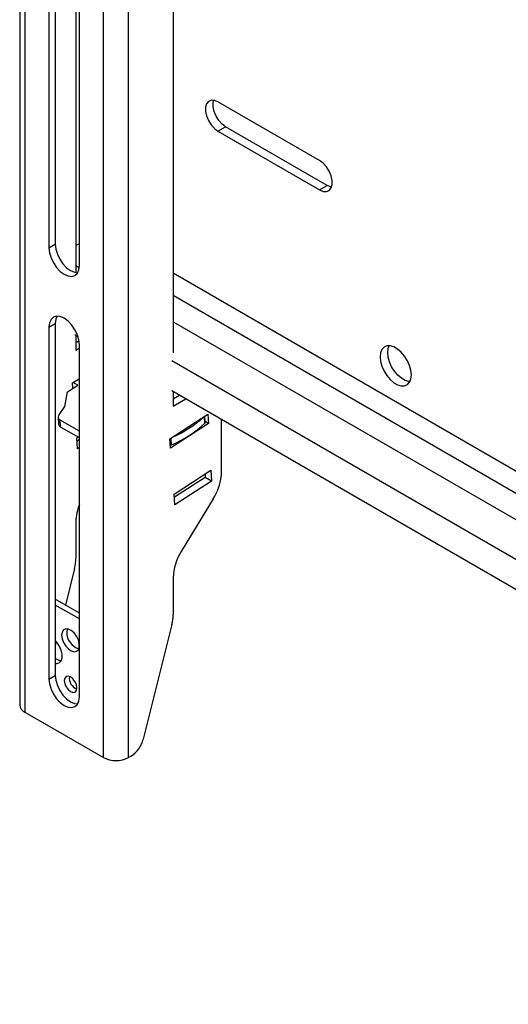
# Model space of a CAD drawing. Extents: x 5 to 292, y 5 to 205.
# Drawn here: x 244 to 250, y 165 to 176 of the extents above; entities that cross this region are included whole.
import ezdxf

# ---------------------------------------------------------------- set-up
doc = ezdxf.new("R2010")
doc.units = 0
doc.layers.get('0').update_dxf_attribs({"linetype": 'CONTINUOUS'})

msp = doc.modelspace()

# ---------------------------------------------------------------- linework, layer by layer
at = {"color": 7, "linetype": 'CONTINUOUS'}
for p, q in [((244.46956, 182.60394), (244.46956, 168.23282)), ((244.52697, 182.52393), (244.52697, 168.15281)), ((245.40378, 167.64664), (245.40378, 182.01776)), ((245.68097, 167.64664), (245.68097, 182.01776)), ((246.17877, 178.37946), (246.17877, 172.15489)), ((244.79567, 177.04497), (244.79567, 173.32154)), ((244.86638, 177.08579), (244.86638, 173.36236)), ((245.09548, 176.99771), (245.09548, 173.04653)), ((245.13508, 173.1256), (245.13508, 176.84903)), ((247.80953, 174.29415), (246.67815, 174.94727)), ((246.67815, 174.62066), (246.76301, 174.66964)), ((247.89438, 174.01651), (246.76301, 174.66964)), ((246.67815, 174.62066), (247.80953, 173.96753)), ((247.80953, 173.96753), (247.89438, 174.01651)), ((244.79567, 173.32154), (244.86638, 173.36236)), ((245.09548, 173.34746), (245.13508, 173.37032)), ((244.79567, 172.43968), (244.86638, 172.4805)), ((244.86638, 172.4805), (244.86638, 168.5611)), ((244.79567, 172.43968), (244.79567, 168.52028)), ((245.08234, 172.35749), (245.11899, 172.33634)), ((245.09548, 172.34991), (245.09548, 172.18482)), ((245.09548, 172.26647), (245.13129, 172.28713)), ((245.13508, 168.32434), (245.13508, 172.24374)), ((245.09548, 172.18482), (245.13508, 172.20768)), ((245.00355, 171.7203), (245.11648, 171.79347)), ((245.05923, 171.81981), (245.13508, 171.86895)), ((245.06257, 171.75854), (245.05923, 171.81981)), ((245.11648, 171.79347), (245.06471, 171.82336)), ((244.97399, 171.55626), (245.00355, 171.7203)), ((246.16563, 171.73213), (258.00068, 164.8999)), ((246.17877, 171.72454), (246.17877, 171.55946)), ((246.17877, 171.6411), (246.25104, 171.68282)), ((246.17877, 171.55946), (246.32175, 171.642)), ((244.90945, 171.46458), (244.97399, 171.55626)), ((246.14251, 171.19444), (246.56599, 171.46881)), ((246.56599, 171.46881), (246.57151, 171.36768)), ((244.89816, 171.43743), (244.90248, 171.35842)), ((245.13508, 171.28195), (244.92158, 171.40521)), ((244.9259, 171.3262), (244.92158, 171.40521)), ((246.57151, 171.36768), (246.14804, 171.0933)), ((246.53675, 171.37635), (246.53288, 171.44736)), ((246.57151, 171.36768), (246.53611, 171.38811)), ((246.71376, 171.41569), (246.71376, 170.78018)), ((245.13508, 171.20544), (244.9259, 171.3262)), ((245.10736, 171.20635), (245.11967, 171.21433)), ((245.11392, 171.08626), (245.10736, 171.20635)), ((245.13508, 171.18661), (245.10935, 171.16993)), ((246.14804, 171.0933), (246.14251, 171.19444)), ((245.13508, 171.09997), (245.11392, 171.08626)), ((246.19064, 170.58099), (246.6, 170.84621)), ((246.53386, 170.80336), (246.53585, 170.76694)), ((246.6, 170.84621), (246.60656, 170.72612)), ((246.53585, 170.76694), (246.19263, 170.54456)), ((246.60656, 170.72612), (246.19721, 170.46089)), ((246.60656, 170.72612), (246.53585, 170.76694)), ((246.19721, 170.46089), (246.19064, 170.58099)), ((246.62623, 170.52693), (246.26988, 169.9418)), ((245.09548, 170.27445), (245.09548, 169.86585)), ((245.08059, 169.75267), (244.97864, 169.34549)), ((246.17877, 169.64908), (246.17877, 169.24048)), ((245.13508, 169.25518), (244.86638, 169.41029)), ((245.13508, 169.18986), (244.86638, 169.34498)), ((246.16388, 169.1273), (245.84459, 167.85211)), ((244.87689, 168.93913), (244.86638, 168.89716)), ((244.79567, 168.52028), (244.86638, 168.5611)), ((244.52697, 168.15281), (245.40378, 167.64664)), ((245.71061, 167.66375), (245.68097, 167.64664))]:
    msp.add_line(p, q, dxfattribs=at)
at = {"color": 8, "linetype": 'CONTINUOUS'}
for p, q in [((245.09548, 173.12558), (245.13392, 173.10339)), ((250.15526, 170.74349), (246.17877, 173.03906)), ((246.17877, 172.79412), (250.06167, 170.55257)), ((246.17877, 172.50022), (258.00068, 165.67558)), ((246.16563, 172.06691), (258.00068, 165.23468)), ((246.53331, 171.36895), (246.52916, 171.44495)), ((246.16125, 171.12788), (246.1571, 171.20389))]:
    msp.add_line(p, q, dxfattribs=at)
at = {"color": 7, "linetype": 'CONTINUOUS', "flags": 128}
for points in [[(246.67815, 174.94727), (246.63831, 174.96366), (246.6017, 174.96549), (246.57128, 174.95261), (246.54951, 174.92607), (246.53817, 174.88802), (246.53817, 174.84153), (246.54951, 174.79039), (246.57128, 174.73872), (246.6017, 174.69072), (246.63831, 174.65027), (246.67815, 174.62066)], [(246.76301, 174.66964), (246.72316, 174.69926), (246.68655, 174.7397), (246.65613, 174.7877), (246.63437, 174.83937), (246.62303, 174.89052), (246.62303, 174.937), (246.63003, 174.96531)], [(247.80953, 173.96753), (247.84937, 173.95114), (247.88598, 173.94932), (247.9164, 173.96219), (247.93817, 173.98873), (247.94951, 174.02679), (247.94951, 174.07327), (247.93817, 174.12442), (247.9164, 174.17608), (247.88598, 174.22408), (247.84937, 174.26453), (247.80953, 174.29415)], [(247.9425, 173.99848), (247.93422, 174.00013), (247.89438, 174.01651)], [(244.79567, 173.32154), (244.80145, 173.26748), (244.81841, 173.21043), (244.84538, 173.15427), (244.88052, 173.10284), (244.92145, 173.05964), (244.96538, 173.0276), (245.0093, 173.00892), (245.05023, 173.00487), (245.08538, 173.01573), (245.11235, 173.04074), (245.1293, 173.07822), (245.13508, 173.1256)], [(244.86638, 173.36236), (244.87216, 173.3083), (244.88912, 173.25125), (244.91609, 173.1951), (244.95124, 173.14366), (244.99216, 173.10046), (245.03609, 173.06842), (245.08001, 173.04974), (245.1154, 173.04535)], [(245.13508, 172.24374), (245.1293, 172.2978), (245.11235, 172.35485), (245.08538, 172.411), (245.05023, 172.46244), (245.0093, 172.50564), (244.96538, 172.53768), (244.92145, 172.55636), (244.88052, 172.56041), (244.84538, 172.54955), (244.81841, 172.52454), (244.80145, 172.48706), (244.79567, 172.43968)], [(244.88607, 172.56074), (244.87216, 172.52788), (244.86638, 172.4805)], [(248.832, 171.90749), (248.82695, 171.95848), (248.81208, 172.01234), (248.78826, 172.06595), (248.75687, 172.11618), (248.71974, 172.16012), (248.67902, 172.19521), (248.63709, 172.21942), (248.59637, 172.23134), (248.55924, 172.23027), (248.52785, 172.21628), (248.50403, 172.19018), (248.48916, 172.15348), (248.48411, 172.10833), (248.48916, 172.05734), (248.50403, 172.00348), (248.52785, 171.94987), (248.55924, 171.89964), (248.59637, 171.8557), (248.63709, 171.82061), (248.67902, 171.7964), (248.71974, 171.78449), (248.75687, 171.78556), (248.78826, 171.79955), (248.81208, 171.82565), (248.82695, 171.86234), (248.832, 171.90749)], [(248.56896, 172.15731), (248.57401, 172.20247), (248.58504, 172.23238)], [(248.81592, 171.83243), (248.80459, 171.83347), (248.76387, 171.84539), (248.72194, 171.8696), (248.68122, 171.90469), (248.64409, 171.94863), (248.6127, 171.99886), (248.58888, 172.05246), (248.57401, 172.10632), (248.56896, 172.15731)], [(244.93709, 169.01021), (244.94246, 168.96999), (244.95797, 168.92794), (244.98194, 168.88861), (245.01179, 168.85627), (245.04426, 168.83441), (245.07585, 168.82541), (245.10314, 168.83025), (245.12315, 168.84839), (245.13373, 168.87787), (245.13373, 168.9155), (245.12315, 168.9572), (245.10314, 168.99846), (245.07585, 169.03479), (245.04426, 169.06226), (245.01179, 169.0779), (244.98194, 169.08002), (244.95797, 169.06837), (244.94246, 169.04423), (244.93709, 169.01021)], [(245.00035, 169.08029), (244.99903, 169.07688), (244.99366, 169.04286)], [(244.86638, 168.69426), (244.88335, 168.6938), (244.91104, 168.70331), (244.93099, 168.72558), (244.94142, 168.75863), (244.94142, 168.79952), (244.93099, 168.84462), (244.91104, 168.88992), (244.88335, 168.9314), (244.86638, 168.95053)], [(244.79567, 168.52028), (244.80145, 168.46622), (244.81841, 168.40917), (244.84538, 168.35301), (244.88052, 168.30158), (244.92145, 168.25838), (244.96538, 168.22634), (245.0093, 168.20766), (245.05023, 168.20361), (245.08538, 168.21447), (245.11235, 168.23948), (245.1293, 168.27696), (245.13508, 168.32434)], [(244.86638, 168.5611), (244.87216, 168.50704), (244.88912, 168.44999), (244.91609, 168.39384), (244.95124, 168.3424), (244.99216, 168.2992), (245.03609, 168.26716), (245.08001, 168.24848), (245.1154, 168.24409)], [(244.96538, 168.50395), (244.97076, 168.4696), (244.98609, 168.43426), (245.00903, 168.40331), (245.03609, 168.38148), (245.06315, 168.37207), (245.08609, 168.37653), (245.10142, 168.39417), (245.1068, 168.42231), (245.10142, 168.45667), (245.08609, 168.49201), (245.06315, 168.52295), (245.03609, 168.54479), (245.00903, 168.55419), (244.98609, 168.54973), (244.97076, 168.53209), (244.96538, 168.50395)]]:
    msp.add_lwpolyline(points, dxfattribs=at)
at = {"color": 7, "linetype": 'CONTINUOUS'}
for centre, radius, start, end in [((244.93483, 171.43884), 0.03615, 134.60023, 248.499289), ((244.94299, 171.36324), 0.0408, 186.793936, 245.227941), ((245.61301, 172.38171), 1.36845, 293.617902, 312.26179), ((245.60938, 172.4621), 1.36922, 294.323796, 311.555904), ((246.52727, 171.37626), 0.00948, 309.565592, 0.570265), ((246.14895, 171.15638), 0.03104, 265.065885, 293.348402), ((246.1079, 170.84784), 0.60963, 328.237587, 353.627809), ((245.62543, 170.26263), 0.53008, 157.675813, 178.722364), ((246.76263, 169.62789), 0.58424, 147.500329, 177.921259), ((244.62629, 169.87001), 0.46921, 345.517221, 359.491335), ((245.70958, 169.24465), 0.46921, 345.517221, 359.491335), ((245.18522, 169.04142), 0.19156, 179.567842, 252.745892), ((244.94341, 168.85328), 0.12764, 232.88023, 264.567897), ((245.16117, 168.53534), 0.1389, 173.576753, 246.417871), ((244.56765, 168.2426), 0.09858, 185.694799, 245.625342), ((245.54054, 167.92654), 0.31302, 302.909406, 346.243859), ((245.54238, 167.91412), 0.30126, 242.609672, 297.390328)]:
    msp.add_arc(centre, radius, start, end, dxfattribs=at)

doc.saveas('drawing.dxf')
